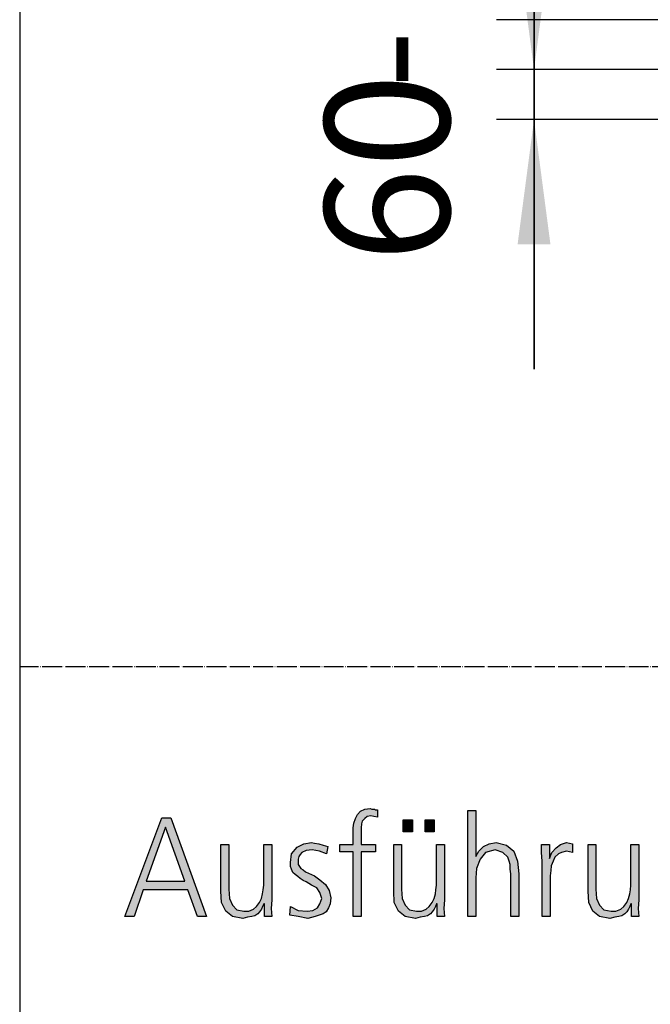
# Model space of a CAD drawing. Units: millimetres. Extents: x -270 to 11963, y -10183 to -1239.
# Drawn here: x 0 to 379, y -7917 to -7326 of the extents above; entities that cross this region are included whole.
import ezdxf

# ---------------------------------------------------------------- set-up
doc = ezdxf.new("R2010")
doc.units = ezdxf.units.MM
doc.linetypes.add('DOT_CENTER', pattern=[14, 12, -1, 0, -1])
doc.layers.add('1', color=7, linetype='Continuous')
doc.styles.add('CONVERTER_18', font='txt.shx', dxfattribs={"width": 0.9})
doc.dimstyles.new('ME10_DIM_15', dxfattribs={"dimtxt": 75, "dimasz": 75, "dimexe": 22.5, "dimexo": 15, "dimgap": 27, "dimtad": 1, "dimdec": 0, "dimdsep": 46, "dimtxsty": 'CONVERTER_18', "dimsah": 1, "dimcen": 0.09, "dimclrd": 250, "dimclre": 250, "dimclrt": 3, "dimadec": 0, "dimazin": 0, "dimtfac": 1, "dimtdec": 4, "dimtix": 1, "dimtmove": 0, "dimatfit": 3, "dimfxl": 1, "dimtolj": 1, "dimtzin": 0, "dimarcsym": 0})
doc.dimstyles.new('ME10_DIM_16', dxfattribs={"dimtxt": 75, "dimasz": 75, "dimexe": 22.5, "dimexo": 15, "dimgap": 27, "dimtad": 1, "dimdec": 0, "dimdsep": 46, "dimtxsty": 'CONVERTER_18', "dimsah": 1, "dimcen": 0.09, "dimclrd": 250, "dimclre": 250, "dimclrt": 3, "dimadec": 0, "dimazin": 0, "dimtfac": 1, "dimtdec": 4, "dimtix": 1, "dimtmove": 0, "dimatfit": 3, "dimfxl": 1, "dimtolj": 1, "dimtzin": 0, "dimarcsym": 0})
doc.dimstyles.new('ME10_DIM_17', dxfattribs={"dimtxt": 75, "dimasz": 75, "dimexe": 22.5, "dimexo": 15, "dimgap": 27, "dimtad": 1, "dimdec": 0, "dimdsep": 46, "dimtxsty": 'CONVERTER_18', "dimsah": 1, "dimcen": 0.09, "dimclrd": 6, "dimclre": 6, "dimclrt": 3, "dimadec": 0, "dimazin": 0, "dimtfac": 1, "dimtdec": 4, "dimtix": 1, "dimtmove": 0, "dimatfit": 3, "dimfxl": 1, "dimtolj": 1, "dimtzin": 0, "dimarcsym": 0})

# ---------------------------------------------------------------- blocks, each defined once
blk = doc.blocks.new('_tb_frame_A3QV', base_point=(0, -333.333))
at = {"layer": '1', "color": 7, "linetype": 'Continuous'}
blk.add_line((0, -47.333), (0, -333.333), dxfattribs=at)
blk = doc.blocks.new('*D8')
at = {"layer": '1', "color": 250, "linetype": 'Continuous'}
for p, q in [((309.11, -7205.72), (309.11, -7355.72)), ((484.26, -7355.72), (286.61, -7355.72)), ((309.11, -7355.72), (309.11, -7385.72)), ((484.26, -7385.72), (286.61, -7385.72)), ((309.11, -7385.72), (309.11, -7535.72))]:
    blk.add_line(p, q, dxfattribs=at)
at = {"layer": '1', "color": 250}
for points in [[(299.23, -7280.72), (318.98, -7280.72), (309.11, -7355.72)], [(318.98, -7460.72), (299.23, -7460.72), (309.11, -7385.72)]]:
    blk.add_solid(points, dxfattribs=at)
at = {"layer": '1', "color": 3, "insert": (281.73, -7314.76), "char_height": 75, "attachment_point": 7, "rotation": 90, "line_spacing_factor": 0.454545, "style": 'CONVERTER_18'}
blk.add_mtext('30', dxfattribs=at)
blk = doc.blocks.new('*D9')
at = {"layer": '1', "color": 250, "linetype": 'Continuous'}
for p, q in [((309.11, -7325.72), (309.11, -7175.72)), ((444.11, -7325.72), (286.61, -7325.72)), ((309.11, -7385.72), (309.11, -7325.72)), ((484.26, -7385.72), (286.61, -7385.72)), ((309.11, -7535.72), (309.11, -7385.72))]:
    blk.add_line(p, q, dxfattribs=at)
at = {"layer": '1', "color": 250}
for points in [[(299.23, -7250.72), (318.98, -7250.72), (309.11, -7325.72)], [(318.98, -7460.72), (299.23, -7460.72), (309.11, -7385.72)]]:
    blk.add_solid(points, dxfattribs=at)
at = {"layer": '1', "color": 3, "insert": (282.11, -7367.3), "char_height": 75, "attachment_point": 7, "rotation": 90, "line_spacing_factor": 0.454545, "style": 'CONVERTER_18'}
blk.add_mtext('-', dxfattribs=at)
blk = doc.blocks.new('*D10')
at = {"layer": '1', "color": 6, "linetype": 'Continuous'}
for p, q in [((309.11, -7175.72), (309.11, -7325.72)), ((444.11, -7325.72), (286.61, -7325.72)), ((309.11, -7325.72), (309.11, -7385.72)), ((484.26, -7385.72), (286.61, -7385.72)), ((309.11, -7385.72), (309.11, -7535.72))]:
    blk.add_line(p, q, dxfattribs=at)
at = {"layer": '1', "color": 6}
for points in [[(299.23, -7250.72), (318.98, -7250.72), (309.11, -7325.72)], [(318.98, -7460.72), (299.23, -7460.72), (309.11, -7385.72)]]:
    blk.add_solid(points, dxfattribs=at)
at = {"layer": '1', "color": 3, "insert": (281.73, -7471.53), "char_height": 75, "attachment_point": 7, "rotation": 90, "line_spacing_factor": 0.454545, "style": 'CONVERTER_18'}
blk.add_mtext('60', dxfattribs=at)

msp = doc.modelspace()

# ---------------------------------------------------------------- hatches: boundary and pattern name
at = {"layer": '1', "linetype": 'Continuous'}
for points in [[(200.44, -7825.74), (192.46, -7825.74), (192.46, -7821.34), (200.44, -7821.34), (200.44, -7818.55), (200.44, -7814.95), (200.44, -7811.35), (200.81, -7808.55), (201.9, -7805.75), (202.98, -7803.36), (204.8, -7801.36), (207.34, -7800.16), (210.6, -7799.76), (211.69, -7800.16), (213.15, -7800.16), (213.87, -7800.56), (214.96, -7800.56), (214.96, -7804.95), (212.78, -7804.55), (210.97, -7804.15), (208.79, -7804.55), (207.34, -7805.75), (205.89, -7807.35), (205.52, -7808.95), (205.16, -7811.35), (205.16, -7813.35), (205.16, -7815.75), (205.16, -7817.75), (205.16, -7821.34), (213.87, -7821.34), (213.87, -7825.74), (205.16, -7825.74), (205.16, -7864.52), (200.44, -7864.52)], [(269.4, -7800.96), (274.11, -7800.96), (274.11, -7828.54), (275.93, -7825.34), (278.83, -7822.54), (282.1, -7820.94), (286.45, -7820.14), (292.62, -7821.74), (296.98, -7825.34), (299.15, -7831.34), (299.88, -7838.93), (299.88, -7864.52), (295.16, -7864.52), (295.16, -7838.93), (294.8, -7836.13), (294.8, -7833.34), (294.07, -7831.34), (293.35, -7828.94), (290.44, -7826.14), (285.73, -7824.54), (279.92, -7826.14), (276.65, -7830.14), (274.48, -7835.73), (274.11, -7841.33), (274.11, -7864.52), (269.4, -7864.52)], [(230.56, -7806.55), (236.01, -7806.55), (236.01, -7813.75), (230.56, -7813.75)], [(243.63, -7806.55), (249.07, -7806.55), (249.07, -7813.75), (243.63, -7813.75)], [(151.45, -7854.52), (151.09, -7859.72), (151.45, -7864.52), (147.1, -7864.52), (147.1, -7856.92), (146.73, -7856.92), (146.01, -7858.52), (145.28, -7860.12), (144.19, -7861.72), (143.1, -7862.92), (141.29, -7864.12), (139.48, -7864.52), (136.94, -7864.92), (134.03, -7865.72), (127.86, -7864.52), (123.87, -7861.32), (121.33, -7856.12), (120.97, -7849.33), (120.97, -7821.34), (125.69, -7821.34), (125.69, -7848.13), (126.05, -7853.72), (127.86, -7857.72), (130.4, -7860.52), (134.76, -7861.32), (137.66, -7861.32), (140.56, -7860.12), (142.38, -7858.52), (144.19, -7856.12), (145.28, -7853.72), (146.01, -7850.93), (146.37, -7848.53), (146.73, -7845.73), (146.73, -7821.34), (151.45, -7821.34)], [(162.7, -7858.52), (167.42, -7860.92), (172.86, -7861.32), (176.13, -7860.92), (179.03, -7859.32), (180.48, -7856.92), (181.57, -7853.72), (180.48, -7850.13), (178.67, -7847.33), (175.4, -7845.73), (172.14, -7843.73), (170.32, -7842.93), (168.51, -7841.73), (167.06, -7840.53), (165.6, -7839.33), (164.15, -7838.13), (163.43, -7836.13), (162.7, -7834.54), (162.7, -7832.14), (163.43, -7826.94), (166.69, -7822.94), (170.69, -7820.94), (175.4, -7820.14), (177.22, -7820.54), (179.76, -7820.94), (182.3, -7821.74), (185.2, -7822.54), (184.48, -7826.94), (180.12, -7825.34), (175.77, -7824.54), (172.14, -7824.94), (169.6, -7826.14), (168.51, -7827.34), (167.78, -7828.54), (167.42, -7830.14), (167.42, -7832.14), (167.42, -7833.34), (168.15, -7834.54), (168.87, -7835.73), (170.32, -7836.53), (171.77, -7837.73), (173.59, -7838.53), (175.4, -7839.33), (177.22, -7840.13), (180.48, -7842.53), (183.75, -7845.33), (185.93, -7848.93), (187.02, -7853.32), (186.65, -7856.92), (185.56, -7859.32), (184.11, -7861.72), (182.3, -7862.92), (177.58, -7864.52), (173.23, -7865.72), (167.42, -7864.52), (162.34, -7863.72)], [(255.24, -7854.52), (254.88, -7859.72), (255.24, -7864.52), (250.89, -7864.52), (250.89, -7856.92), (250.52, -7856.92), (249.8, -7858.52), (249.07, -7860.12), (247.98, -7861.72), (246.9, -7862.92), (245.08, -7864.12), (243.27, -7864.52), (240.73, -7864.92), (237.82, -7865.72), (231.65, -7864.52), (227.66, -7861.32), (225.12, -7856.12), (224.76, -7849.33), (224.76, -7821.34), (229.48, -7821.34), (229.48, -7848.13), (229.84, -7853.72), (231.65, -7857.72), (234.19, -7860.52), (238.55, -7861.32), (241.45, -7861.32), (244.35, -7860.12), (246.17, -7858.52), (247.98, -7856.12), (249.07, -7853.72), (249.8, -7850.93), (250.16, -7848.53), (250.52, -7845.73), (250.52, -7821.34), (255.24, -7821.34)], [(314.03, -7831.34), (313.67, -7826.14), (313.67, -7821.34), (318.39, -7821.34), (318.39, -7829.74), (319.84, -7826.14), (322.38, -7823.34), (324.92, -7821.34), (328.55, -7820.14), (330.36, -7820.54), (332.18, -7820.94), (332.18, -7826.14), (330.36, -7825.74), (328.55, -7825.34), (325.65, -7826.14), (323.83, -7826.94), (321.65, -7828.94), (320.56, -7831.34), (319.48, -7834.14), (319.11, -7836.93), (318.75, -7840.13), (318.75, -7842.93), (318.75, -7864.52), (314.03, -7864.52)], [(372.1, -7854.52), (371.73, -7859.72), (372.1, -7864.52), (367.74, -7864.52), (367.74, -7856.92), (367.38, -7856.92), (366.65, -7858.52), (365.93, -7860.12), (364.84, -7861.72), (363.75, -7862.92), (361.94, -7864.12), (360.12, -7864.52), (357.58, -7864.92), (354.68, -7865.72), (348.51, -7864.52), (344.52, -7861.32), (341.98, -7856.12), (341.61, -7849.33), (341.61, -7821.34), (346.33, -7821.34), (346.33, -7848.13), (346.69, -7853.72), (348.51, -7857.72), (351.05, -7860.52), (355.4, -7861.32), (358.31, -7861.32), (361.21, -7860.12), (363.02, -7858.52), (364.84, -7856.12), (365.93, -7853.72), (366.65, -7850.93), (367.02, -7848.53), (367.38, -7845.73), (367.38, -7821.34), (372.1, -7821.34)]]:
    msp.add_hatch(color=3, dxfattribs=at).paths.add_polyline_path(points)
h = msp.add_hatch(color=3, dxfattribs=at)
h.paths.add_polyline_path([(85.4, -7805.35), (90.85, -7805.35), (112.26, -7864.52), (106.81, -7864.52), (101.01, -7848.53), (74.15, -7848.53), (68.71, -7864.52), (63.27, -7864.52)])
h.paths.add_polyline_path([(75.97, -7843.33), (99.19, -7843.33), (87.58, -7810.95)], flags=16)

# ---------------------------------------------------------------- linework, layer by layer
at = {"layer": '1', "color": 1, "linetype": 'DOT_CENTER'}
msp.add_line((6300, -7714.52), (0, -7714.52), dxfattribs=at)
at = {"layer": '1', "color": 3, "linetype": 'Continuous'}
for p, q in [((201.9, -7805.75), (202.98, -7803.36)), ((202.98, -7803.36), (204.8, -7801.36)), ((204.8, -7801.36), (207.34, -7800.16)), ((207.34, -7800.16), (210.6, -7799.76)), ((210.6, -7799.76), (211.69, -7800.16)), ((211.69, -7800.16), (213.15, -7800.16)), ((213.15, -7800.16), (213.87, -7800.56)), ((213.87, -7800.56), (214.96, -7800.56)), ((214.96, -7800.56), (214.96, -7804.95)), ((269.4, -7864.52), (269.4, -7800.96)), ((269.4, -7800.96), (274.11, -7800.96)), ((274.11, -7800.96), (274.11, -7828.54)), ((63.27, -7864.52), (85.4, -7805.35)), ((85.4, -7805.35), (90.85, -7805.35)), ((90.85, -7805.35), (112.26, -7864.52)), ((200.44, -7811.35), (200.81, -7808.55)), ((200.81, -7808.55), (201.9, -7805.75)), ((205.52, -7808.95), (205.16, -7811.35)), ((205.89, -7807.35), (205.52, -7808.95)), ((207.34, -7805.75), (205.89, -7807.35)), ((208.79, -7804.55), (207.34, -7805.75)), ((210.97, -7804.15), (208.79, -7804.55)), ((212.78, -7804.55), (210.97, -7804.15)), ((214.96, -7804.95), (212.78, -7804.55)), ((230.56, -7813.75), (230.56, -7806.55)), ((230.56, -7806.55), (236.01, -7806.55)), ((236.01, -7806.55), (236.01, -7813.75)), ((243.63, -7813.75), (243.63, -7806.55)), ((243.63, -7806.55), (249.07, -7806.55)), ((249.07, -7806.55), (249.07, -7813.75)), ((87.58, -7810.95), (75.97, -7843.33)), ((99.19, -7843.33), (87.58, -7810.95)), ((200.44, -7814.95), (200.44, -7811.35)), ((200.44, -7818.55), (200.44, -7814.95)), ((205.16, -7811.35), (205.16, -7813.35)), ((205.16, -7813.35), (205.16, -7815.75)), ((236.01, -7813.75), (230.56, -7813.75)), ((249.07, -7813.75), (243.63, -7813.75)), ((120.97, -7821.34), (125.69, -7821.34)), ((120.97, -7849.33), (120.97, -7821.34)), ((125.69, -7821.34), (125.69, -7848.13)), ((146.73, -7821.34), (151.45, -7821.34)), ((146.73, -7845.73), (146.73, -7821.34)), ((151.45, -7821.34), (151.45, -7854.52)), ((166.69, -7822.94), (170.69, -7820.94)), ((170.69, -7820.94), (175.4, -7820.14)), ((175.4, -7820.14), (177.22, -7820.54)), ((177.22, -7820.54), (179.76, -7820.94)), ((179.76, -7820.94), (182.3, -7821.74)), ((192.46, -7821.34), (200.44, -7821.34)), ((192.46, -7825.74), (192.46, -7821.34)), ((200.44, -7821.34), (200.44, -7818.55)), ((205.16, -7815.75), (205.16, -7817.75)), ((205.16, -7817.75), (205.16, -7821.34)), ((205.16, -7821.34), (213.87, -7821.34)), ((213.87, -7821.34), (213.87, -7825.74)), ((224.76, -7821.34), (229.48, -7821.34)), ((224.76, -7849.33), (224.76, -7821.34)), ((229.48, -7821.34), (229.48, -7848.13)), ((250.52, -7821.34), (255.24, -7821.34)), ((250.52, -7845.73), (250.52, -7821.34)), ((255.24, -7821.34), (255.24, -7854.52)), ((278.83, -7822.54), (282.1, -7820.94)), ((282.1, -7820.94), (286.45, -7820.14)), ((286.45, -7820.14), (292.62, -7821.74)), ((313.67, -7821.34), (318.39, -7821.34)), ((313.67, -7826.14), (313.67, -7821.34)), ((318.39, -7821.34), (318.39, -7829.74)), ((322.38, -7823.34), (324.92, -7821.34)), ((324.92, -7821.34), (328.55, -7820.14)), ((328.55, -7820.14), (330.36, -7820.54)), ((330.36, -7820.54), (332.18, -7820.94)), ((332.18, -7820.94), (332.18, -7826.14)), ((341.61, -7821.34), (346.33, -7821.34)), ((341.61, -7849.33), (341.61, -7821.34)), ((346.33, -7821.34), (346.33, -7848.13)), ((367.38, -7821.34), (372.1, -7821.34)), ((367.38, -7845.73), (367.38, -7821.34)), ((372.1, -7821.34), (372.1, -7854.52)), ((162.7, -7832.14), (163.43, -7826.94)), ((163.43, -7826.94), (166.69, -7822.94)), ((169.6, -7826.14), (168.51, -7827.34)), ((172.14, -7824.94), (169.6, -7826.14)), ((175.77, -7824.54), (172.14, -7824.94)), ((180.12, -7825.34), (175.77, -7824.54)), ((184.48, -7826.94), (180.12, -7825.34)), ((182.3, -7821.74), (185.2, -7822.54)), ((185.2, -7822.54), (184.48, -7826.94)), ((200.44, -7825.74), (192.46, -7825.74)), ((200.44, -7864.52), (200.44, -7825.74)), ((205.16, -7825.74), (205.16, -7864.52)), ((213.87, -7825.74), (205.16, -7825.74)), ((274.11, -7828.54), (275.93, -7825.34)), ((275.93, -7825.34), (278.83, -7822.54)), ((279.92, -7826.14), (276.65, -7830.14)), ((285.73, -7824.54), (279.92, -7826.14)), ((290.44, -7826.14), (285.73, -7824.54)), ((293.35, -7828.94), (290.44, -7826.14)), ((292.62, -7821.74), (296.98, -7825.34)), ((296.98, -7825.34), (299.15, -7831.34)), ((314.03, -7831.34), (313.67, -7826.14)), ((318.39, -7829.74), (319.84, -7826.14)), ((319.84, -7826.14), (322.38, -7823.34)), ((323.83, -7826.94), (321.65, -7828.94)), ((325.65, -7826.14), (323.83, -7826.94)), ((328.55, -7825.34), (325.65, -7826.14)), ((330.36, -7825.74), (328.55, -7825.34)), ((332.18, -7826.14), (330.36, -7825.74)), ((162.7, -7834.54), (162.7, -7832.14)), ((167.78, -7828.54), (167.42, -7830.14)), ((167.42, -7830.14), (167.42, -7832.14)), ((167.42, -7832.14), (167.42, -7833.34)), ((168.51, -7827.34), (167.78, -7828.54)), ((276.65, -7830.14), (274.48, -7835.73)), ((294.07, -7831.34), (293.35, -7828.94)), ((294.8, -7833.34), (294.07, -7831.34)), ((299.15, -7831.34), (299.88, -7838.93)), ((314.03, -7864.52), (314.03, -7831.34)), ((320.56, -7831.34), (319.48, -7834.14)), ((321.65, -7828.94), (320.56, -7831.34)), ((163.43, -7836.13), (162.7, -7834.54)), ((164.15, -7838.13), (163.43, -7836.13)), ((165.6, -7839.33), (164.15, -7838.13)), ((167.42, -7833.34), (168.15, -7834.54)), ((168.15, -7834.54), (168.87, -7835.73)), ((168.87, -7835.73), (170.32, -7836.53)), ((170.32, -7836.53), (171.77, -7837.73)), ((171.77, -7837.73), (173.59, -7838.53)), ((173.59, -7838.53), (175.4, -7839.33)), ((274.48, -7835.73), (274.11, -7841.33)), ((294.8, -7836.13), (294.8, -7833.34)), ((295.16, -7838.93), (294.8, -7836.13)), ((295.16, -7864.52), (295.16, -7838.93)), ((299.88, -7838.93), (299.88, -7864.52)), ((319.11, -7836.93), (318.75, -7840.13)), ((319.48, -7834.14), (319.11, -7836.93)), ((75.97, -7843.33), (99.19, -7843.33)), ((167.06, -7840.53), (165.6, -7839.33)), ((168.51, -7841.73), (167.06, -7840.53)), ((170.32, -7842.93), (168.51, -7841.73)), ((172.14, -7843.73), (170.32, -7842.93)), ((175.4, -7845.73), (172.14, -7843.73)), ((175.4, -7839.33), (177.22, -7840.13)), ((177.22, -7840.13), (180.48, -7842.53)), ((180.48, -7842.53), (183.75, -7845.33)), ((274.11, -7841.33), (274.11, -7864.52)), ((318.75, -7840.13), (318.75, -7842.93)), ((318.75, -7842.93), (318.75, -7864.52)), ((74.15, -7848.53), (68.71, -7864.52)), ((101.01, -7848.53), (74.15, -7848.53)), ((106.81, -7864.52), (101.01, -7848.53)), ((121.33, -7856.12), (120.97, -7849.33)), ((125.69, -7848.13), (126.05, -7853.72)), ((145.28, -7853.72), (146.01, -7850.93)), ((146.01, -7850.93), (146.37, -7848.53)), ((146.37, -7848.53), (146.73, -7845.73)), ((178.67, -7847.33), (175.4, -7845.73)), ((180.48, -7850.13), (178.67, -7847.33)), ((181.57, -7853.72), (180.48, -7850.13)), ((183.75, -7845.33), (185.93, -7848.93)), ((185.93, -7848.93), (187.02, -7853.32)), ((225.12, -7856.12), (224.76, -7849.33)), ((229.48, -7848.13), (229.84, -7853.72)), ((249.07, -7853.72), (249.8, -7850.93)), ((249.8, -7850.93), (250.16, -7848.53)), ((250.16, -7848.53), (250.52, -7845.73)), ((341.98, -7856.12), (341.61, -7849.33)), ((346.33, -7848.13), (346.69, -7853.72)), ((365.93, -7853.72), (366.65, -7850.93)), ((366.65, -7850.93), (367.02, -7848.53)), ((367.02, -7848.53), (367.38, -7845.73)), ((123.87, -7861.32), (121.33, -7856.12)), ((126.05, -7853.72), (127.86, -7857.72)), ((142.38, -7858.52), (144.19, -7856.12)), ((144.19, -7856.12), (145.28, -7853.72)), ((151.45, -7854.52), (151.09, -7859.72)), ((180.48, -7856.92), (181.57, -7853.72)), ((187.02, -7853.32), (186.65, -7856.92)), ((227.66, -7861.32), (225.12, -7856.12)), ((229.84, -7853.72), (231.65, -7857.72)), ((246.17, -7858.52), (247.98, -7856.12)), ((247.98, -7856.12), (249.07, -7853.72)), ((255.24, -7854.52), (254.88, -7859.72)), ((344.52, -7861.32), (341.98, -7856.12)), ((346.69, -7853.72), (348.51, -7857.72)), ((363.02, -7858.52), (364.84, -7856.12)), ((364.84, -7856.12), (365.93, -7853.72)), ((372.1, -7854.52), (371.73, -7859.72)), ((127.86, -7864.52), (123.87, -7861.32)), ((127.86, -7857.72), (130.4, -7860.52)), ((130.4, -7860.52), (134.76, -7861.32)), ((134.76, -7861.32), (137.66, -7861.32)), ((137.66, -7861.32), (140.56, -7860.12)), ((140.56, -7860.12), (142.38, -7858.52)), ((144.19, -7861.72), (143.1, -7862.92)), ((145.28, -7860.12), (144.19, -7861.72)), ((146.01, -7858.52), (145.28, -7860.12)), ((146.73, -7856.92), (146.01, -7858.52)), ((147.1, -7856.92), (146.73, -7856.92)), ((147.1, -7864.52), (147.1, -7856.92)), ((151.09, -7859.72), (151.45, -7864.52)), ((162.34, -7863.72), (162.7, -7858.52)), ((162.7, -7858.52), (167.42, -7860.92)), ((167.42, -7860.92), (172.86, -7861.32)), ((172.86, -7861.32), (176.13, -7860.92)), ((176.13, -7860.92), (179.03, -7859.32)), ((179.03, -7859.32), (180.48, -7856.92)), ((184.11, -7861.72), (182.3, -7862.92)), ((185.56, -7859.32), (184.11, -7861.72)), ((186.65, -7856.92), (185.56, -7859.32)), ((231.65, -7864.52), (227.66, -7861.32)), ((231.65, -7857.72), (234.19, -7860.52)), ((234.19, -7860.52), (238.55, -7861.32)), ((238.55, -7861.32), (241.45, -7861.32)), ((241.45, -7861.32), (244.35, -7860.12)), ((244.35, -7860.12), (246.17, -7858.52)), ((247.98, -7861.72), (246.9, -7862.92)), ((249.07, -7860.12), (247.98, -7861.72)), ((249.8, -7858.52), (249.07, -7860.12)), ((250.52, -7856.92), (249.8, -7858.52)), ((250.89, -7856.92), (250.52, -7856.92)), ((250.89, -7864.52), (250.89, -7856.92)), ((254.88, -7859.72), (255.24, -7864.52)), ((348.51, -7864.52), (344.52, -7861.32)), ((348.51, -7857.72), (351.05, -7860.52)), ((351.05, -7860.52), (355.4, -7861.32)), ((355.4, -7861.32), (358.31, -7861.32)), ((358.31, -7861.32), (361.21, -7860.12)), ((361.21, -7860.12), (363.02, -7858.52)), ((364.84, -7861.72), (363.75, -7862.92)), ((365.93, -7860.12), (364.84, -7861.72)), ((366.65, -7858.52), (365.93, -7860.12)), ((367.38, -7856.92), (366.65, -7858.52)), ((367.74, -7856.92), (367.38, -7856.92)), ((367.74, -7864.52), (367.74, -7856.92)), ((371.73, -7859.72), (372.1, -7864.52)), ((68.71, -7864.52), (63.27, -7864.52)), ((112.26, -7864.52), (106.81, -7864.52)), ((134.03, -7865.72), (127.86, -7864.52)), ((136.94, -7864.92), (134.03, -7865.72)), ((139.48, -7864.52), (136.94, -7864.92)), ((141.29, -7864.12), (139.48, -7864.52)), ((143.1, -7862.92), (141.29, -7864.12)), ((151.45, -7864.52), (147.1, -7864.52)), ((167.42, -7864.52), (162.34, -7863.72)), ((173.23, -7865.72), (167.42, -7864.52)), ((177.58, -7864.52), (173.23, -7865.72)), ((182.3, -7862.92), (177.58, -7864.52)), ((205.16, -7864.52), (200.44, -7864.52)), ((237.82, -7865.72), (231.65, -7864.52)), ((240.73, -7864.92), (237.82, -7865.72)), ((243.27, -7864.52), (240.73, -7864.92)), ((245.08, -7864.12), (243.27, -7864.52)), ((246.9, -7862.92), (245.08, -7864.12)), ((255.24, -7864.52), (250.89, -7864.52)), ((274.11, -7864.52), (269.4, -7864.52)), ((299.88, -7864.52), (295.16, -7864.52)), ((318.75, -7864.52), (314.03, -7864.52)), ((354.68, -7865.72), (348.51, -7864.52)), ((357.58, -7864.92), (354.68, -7865.72)), ((360.12, -7864.52), (357.58, -7864.92)), ((361.94, -7864.12), (360.12, -7864.52)), ((363.75, -7862.92), (361.94, -7864.12)), ((372.1, -7864.52), (367.74, -7864.52))]:
    msp.add_line(p, q, dxfattribs=at)

# ---------------------------------------------------------------- block references
at = {"xscale": 30, "yscale": 30, "zscale": 30}
msp.add_blockref('_tb_frame_A3QV', (0, -10000), dxfattribs=at)

# ---------------------------------------------------------------- dimensions: what is measured, and where the dimension line sits
at = {"layer": '1'}
for base, p2, dimstyle, picture, middle in [((309.11, -7325.72), (459.11, -7325.72), 'ME10_DIM_17', '*D10', (253.55, -7430.74)), ((309.11, -7355.72), (499.26, -7355.72), 'ME10_DIM_15', '*D8', (253.55, -7273.97))]:
    dim = msp.add_linear_dim(base=base, p1=(499.26, -7385.72), p2=p2, angle=90, dimstyle=dimstyle, dxfattribs=at)
    dim.commit()
    dim.dimension.update_dxf_attribs({"geometry": picture, "text_midpoint": middle, "text_rotation": 90})
dim = msp.add_linear_dim(base=(309.11, -7385.72), p1=(459.11, -7325.72), p2=(499.26, -7385.72), angle=90, text='-', dimstyle='ME10_DIM_16', dxfattribs=at)
dim.commit()
dim.dimension.update_dxf_attribs({"geometry": '*D9', "text_midpoint": (269.73, -7355.72), "text_rotation": 90})

doc.saveas('drawing.dxf')
